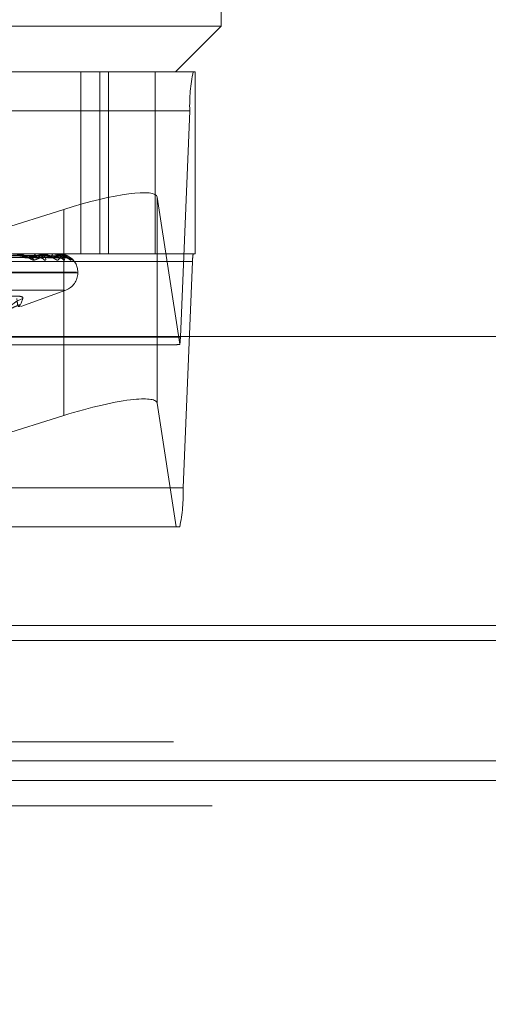
# Model space of a CAD drawing. Units: inches. Extents: x 0 to 23.4, y 0 to 16.5.
# Drawn here: x 3.9 to 3.9, y 2.2 to 2.3 of the extents above; entities that cross this region are included whole.
import ezdxf

# ---------------------------------------------------------------- set-up
doc = ezdxf.new("R2010")
doc.units = ezdxf.units.IN
doc.header["$MEASUREMENT"] = 0
doc.linetypes.add('HIDDEN', pattern=[0.07500000000000001, 0.05, -0.025])
doc.styles.add('SLDTEXTSTYLE0', font='TXT', dxfattribs={"width": 0.75})
doc.dimstyles.new('SLDDIMSTYLE1', dxfattribs={"dimtxt": 0.125, "dimasz": 0.13, "dimexe": 0, "dimexo": 0.0625, "dimgap": 0.03125, "dimtad": 0, "dimtih": 1, "dimtoh": 1, "dimlfac": 9, "dimrnd": 1e-09, "dimzin": 12, "dimdsep": 46, "dimtxsty": 'SLDTEXTSTYLE0', "dimsah": 1, "dimcen": 0.09, "dimadec": 0, "dimazin": 3, "dimtfac": 1, "dimtmove": 0, "dimatfit": 0, "dimfxl": 1, "dimfrac": 2, "dimtolj": 1, "dimtzin": 12, "dimarcsym": 0})

# ---------------------------------------------------------------- blocks, each defined once
blk = doc.blocks.new('_D_15')
at = {"color": 7, "linetype": 'Continuous', "lineweight": 0}
for p, q in [((4.5056631017, 1.9591786318), (4.5056631017, 2.2091786318)), ((4.1977001052, 1.9591786318), (4.6306631017, 1.9591786318)), ((3.8643667719, 1.5281786318), (4.6306631017, 1.5281786318)), ((4.5056631017, 1.5281786318), (4.5056631017, 1.2781786318))]:
    blk.add_line(p, q, dxfattribs=at)
for points in [[(4.5056631017, 1.9591786318), (4.5256631017, 2.0891786318), (4.4856631017, 2.0891786318)], [(4.5056631017, 1.5281786318), (4.4856631017, 1.3981786318), (4.5256631017, 1.3981786318)]]:
    blk.add_solid(points, dxfattribs=at)
at = {"color": 7, "linetype": 'Continuous', "lineweight": 0, "char_height": 0.125, "attachment_point": 1, "style": 'SLDTEXTSTYLE0'}
for s, insert in [('3.88', (4.2932499089, 1.9180990295, 0.0004374453)), ('TYP', (4.3715485168, 1.7196615236, 0.0004374453))]:
    blk.add_mtext(s, dxfattribs=dict(at, insert=insert))

msp = doc.modelspace()

# ---------------------------------------------------------------- linework, layer by layer
at = {"color": 7, "linetype": 'HIDDEN', "lineweight": 0}
for p, q in [((3.8782012443, 2.2538817802), (3.8782012443, 2.2713795929)), ((3.8046353404, 2.2538817802), (3.8782012443, 2.2538817802)), ((3.8738267911, 2.249507327), (3.8782012443, 2.2538817802)), ((3.7902583443, 2.249507327), (3.8755270872, 2.249507327)), ((3.8647308234, 2.249507327), (3.8647308234, 2.2320095142)), ((3.8665303134, 2.249507327), (3.8665303134, 2.2320095142)), ((3.8673683999, 2.249507327), (3.8673683999, 2.2320095142)), ((3.87185228, 2.2320095142), (3.87185228, 2.249507327)), ((3.8757198631, 2.249507327), (3.8755270872, 2.249507327)), ((3.8757198631, 2.249507327), (3.8757198631, 2.2320095142)), ((3.8751862328, 2.2457633725), (3.7899174899, 2.2457633725)), ((3.8751862328, 2.2457633725), (3.8742886632, 2.2240093987)), ((3.8720646256, 2.2176446587), (3.8720646256, 2.2374604825)), ((3.8742400585, 2.2233173811), (3.8720646256, 2.2374604825)), ((3.8630754311, 2.2362824516), (3.8514977112, 2.2326256163)), ((3.8630754311, 2.2240585956), (3.8630754311, 2.2362824516)), ((3.8755270872, 2.2320095142), (3.7902583443, 2.2320095142)), ((3.8463536785, 2.2318527505), (3.8597167194, 2.2316384552)), ((3.8467468866, 2.2318522671), (3.8608586018, 2.2316375748)), ((3.8473567887, 2.2318526397), (3.8619560777, 2.2316382539)), ((3.8475985251, 2.2318523646), (3.8626581184, 2.231637753)), ((3.8479090779, 2.231852544), (3.8632169467, 2.23163808)), ((3.8479906364, 2.2318524546), (3.8634538102, 2.2316379171)), ((3.8608708506, 2.2320070173), (3.8586125098, 2.2320070173)), ((3.8604621291, 2.2320095142), (3.8604343172, 2.2320095142)), ((3.8608910532, 2.2320095142), (3.8609159607, 2.2320095142)), ((3.8622635613, 2.2320070173), (3.8609222049, 2.2320070173)), ((3.8620271545, 2.2316295503), (3.8620622671, 2.2316283215)), ((3.8620548646, 2.2320095142), (3.8620399062, 2.2320095142)), ((3.8622732736, 2.2320095142), (3.86228516, 2.2320095142)), ((3.8626670704, 2.2320070173), (3.8622914042, 2.2320070173)), ((3.8626659414, 2.2320095142), (3.8626643772, 2.2320095142)), ((3.8755270872, 2.2320095142), (3.8757198631, 2.2320095142)), ((3.7901901734, 2.2312607233), (3.8754589164, 2.2312607233)), ((3.8745613468, 2.2095067495), (3.8754589164, 2.2312607233)), ((3.805380171, 2.2302597329), (3.8643125045, 2.2302597329)), ((3.8054758109, 2.230172607), (3.8644081444, 2.230172607)), ((3.8644217168, 2.230172607), (3.8644217168, 2.2302597329)), ((3.8066404756, 2.2285283504), (3.8631478399, 2.2285283504)), ((3.8589463671, 2.2269545327), (3.8632703959, 2.2285283504)), ((3.7890199203, 2.2240093987), (3.8742886632, 2.2240093987)), ((3.8295431185, 2.2232606078), (3.8736380074, 2.2232606078)), ((3.8720646256, 2.2176446587), (3.8738922444, 2.205762795)), ((3.8745613468, 2.2095067495), (3.7892926039, 2.2095067495)), ((3.8738922444, 2.205762795), (3.8303735196, 2.205762795)), ((3.8738922444, 2.205762795), (3.8742204924, 2.205762795)), ((3.5097889941, 2.196289743), (7.8736112163, 2.196289743)), ((3.5097889941, 2.1865452985), (7.8736112163, 2.1865452985)), ((7.8736112163, 2.1851008541), (3.5097889941, 2.1851008541)), ((4.2589223274, 2.1851008541), (3.5097889941, 2.1851008541)), ((4.2589223274, 2.1789564096), (3.3773488663, 2.1789564096)), ((3.3773488663, 2.1789564096), (4.2588112163, 2.1789564096))]:
    msp.add_line(p, q, dxfattribs=at)
at = {"color": 7, "linetype": 'Continuous', "lineweight": 15}
for p, q in [((7.9114672538, 2.2240585956), (3.4694321728, 2.2240585956)), ((3.8291865717, 2.205762795), (3.8630754311, 2.2164666278)), ((7.8736112163, 2.196289743), (3.5097889941, 2.196289743)), ((3.3742556608, 2.1948452985), (4.2589223274, 2.1948452985)), ((3.3742556608, 2.183289743), (4.2589223274, 2.183289743)), ((3.3699223274, 2.1814008541), (4.2588112163, 2.1814008541))]:
    msp.add_line(p, q, dxfattribs=at)
at = {"color": 8, "linetype": 'Continuous', "lineweight": 15}
msp.add_line((3.8630754311, 2.2164666278), (3.8630754311, 2.2240585956), dxfattribs=at)
at = {"color": 7, "linetype": 'HIDDEN', "lineweight": 0}
for centre, radius, start, end in [((3.8908500001, 2.246224816), 0.0156705627637476, 167.9087121001, 181.6874052684), ((3.8598036543, 2.2310314408), 0.0005982784931583, 38.7070013325, 88.6382794672), ((3.8604913479, 2.2317725203), 0.0002437593247606, 103.5305239656, 167.7161706232), ((3.8607893254, 2.2311116473), 0.0005179965003647, 34.5702740849, 88.9117383849), ((3.86089116, 2.2319256717), 8.38425450154e-05, 90.0729673886, 104.0183586556), ((3.8608478166, 2.231791011), 0.0002288826190456, 8.383385836, 72.6789819196), ((3.8621585615, 2.2318276034), 0.0002171879230531, 123.1152827453, 180.8500758443), ((3.8622735201, 2.231988418), 2.10976583915e-05, 90.6693196652, 118.1662902382), ((3.8621246165, 2.2318375622), 0.0002352482451381, 356.7880402763, 46.9651380496), ((3.8626252785, 2.2310382941), 0.0005912791795116, 38.4001564614, 89.4955377067), ((3.8636595406, 2.2318503713), 0.0010078078756692, 170.9143993667, 181.4777507549), ((3.8626637592, 2.2320070238), 3.3112344699e-06, 359.8878507727, 48.7740987248), ((3.8632512441, 2.2309704383), 0.0006591276180422, 41.3119696301, 89.6057226308), ((3.8626719355, 2.2302597329), 0.0017497812773404, 0, 57.4656280675), ((3.8634562191, 2.2309895613), 0.0006398964876231, 40.5502121695, 57.6457172976), ((3.8785916698, 2.231353012), 0.0031341125527474, 167.9087121001, 181.6874052684), ((3.8626719355, 2.230172607), 0.0017497812773404, 290, 0), ((3.8600788868, 2.2248459139), 0.003018470015492, 107.9249284973, 180.1042802656), ((3.8669508431, 2.224177064), 0.0073397354094195, 353.2736646261, 358.6910499359), ((3.8588975795, 2.209045306), 0.0156705627636579, 347.9087121001, 1.6874052685)]:
    msp.add_arc(centre, radius, start, end, dxfattribs=at)
for centre, major_axis, ratio, start_param, end_param in [((3.8633191136, 2.2346982031), (0.008735503450551187, 0.002804801107489042), 0.1725930856, 6.255682142237216, 7.826478469031089), ((3.8874877407, 2.227635061), (0.01409533916269279, 0.004310314713087848), 0.0529496277, 3.313045426431568, 3.474331204533184), ((3.8633191136, 2.2148823793), (0.008735503450550741, 0.002804801107488597), 0.1725930856, 6.25568214223582, 6.961626740209037)]:
    msp.add_ellipse(centre, major_axis=major_axis, ratio=ratio, start_param=start_param, end_param=end_param, dxfattribs=at)
at = {"color": 7, "linetype": 'Continuous', "lineweight": 15}
msp.add_ellipse((3.8633191136, 2.2148823793), major_axis=(0.008735503450550741, 0.002804801107488597), ratio=0.1725930856, start_param=0.6784414330294506, end_param=1.543293161851479, dxfattribs=at)
at = {"color": 7, "linetype": 'HIDDEN', "lineweight": 0}
for points, knots in [([(3.846415364603197, 2.231851452828609), (3.846794807363493, 2.231845370928627), (3.848692023802056, 2.231814961386446), (3.853164658652322, 2.231741870811093), (3.857246722734611, 2.231672956835598), (3.859817871951198, 2.231629550335716)], [0, 0, 0, 0, 0.0846963374235748, 0.4234822757477461, 1, 1, 1, 1]), ([(3.846694010524079, 2.23185145282861), (3.847091351129685, 2.231845370928628), (3.849078056919188, 2.231814961386448), (3.853775602910288, 2.231741870811093), (3.858084892715994, 2.231672956835597), (3.860799163458598, 2.231629550335714)], [0, 0, 0, 0, 0.0846963374236856, 0.4234822757477695, 0.9999999999999999, 0.9999999999999999, 0.9999999999999999, 0.9999999999999999]), ([(3.846852610619785, 2.231929216583644), (3.847252225634218, 2.231926174873913), (3.849250301149068, 2.231910966321891), (3.853715584633095, 2.231876389503447), (3.857784713308479, 2.231844018472684), (3.860253169324472, 2.231824381230414)], [0, 0, 0, 0, 0.0895371415800048, 0.4476858070867547, 1, 1, 1, 1]), ([(3.847279378964158, 2.231929216583642), (3.847691375672872, 2.231926174873911), (3.849751359672836, 2.23191096632189), (3.854350971446779, 2.231876389503449), (3.858535682049509, 2.231844018472685), (3.86107425354394, 2.231824381230413)], [0, 0, 0, 0, 0.0895371415802202, 0.4476858070868099, 1, 1, 1, 1]), ([(3.847395975208888, 2.231851452828609), (3.847809739803996, 2.231845370928627), (3.849878565655153, 2.231814961386446), (3.854759004183252, 2.231741870811095), (3.859218361466767, 2.231672956835597), (3.862027154458464, 2.231629550335713)], [0, 0, 0, 0, 0.0846963374233556, 0.4234822757477978, 1, 1, 1, 1]), ([(3.847567295776382, 2.23185145282861), (3.847992064548425, 2.231845370928627), (3.850115911360733, 2.231814961386447), (3.855134632567298, 2.231741870811097), (3.859733695609872, 2.231672956835598), (3.862630484366878, 2.231629550335713)], [0, 0, 0, 0, 0.0846963374236017, 0.4234822757478123, 1, 1, 1, 1]), ([(3.847659574631307, 2.231929216583643), (3.848085640448374, 2.231926174873912), (3.850215970005687, 2.231910966321891), (3.854975710137063, 2.231876389503451), (3.859311298805119, 2.231844018472687), (3.861941397478398, 2.231824381230414)], [0, 0, 0, 0, 0.0895371415801841, 0.447685807086813, 1, 1, 1, 1]), ([(3.847876885901243, 2.231929216583643), (3.848309256501087, 2.231926174873912), (3.850471109979274, 2.23191096632189), (3.855299250336802, 2.23187638950345), (3.859693693546774, 2.231844018472686), (3.862359495157872, 2.231824381230413)], [0, 0, 0, 0, 0.0895371415801081, 0.4476858070866871, 1, 1, 1, 1]), ([(3.847924737557424, 2.23185145282861), (3.848357869456823, 2.231845370928627), (3.850523531964041, 2.231814961386445), (3.855635382405703, 2.231741870811096), (3.860310860099478, 2.231672956835599), (3.863255779769328, 2.231629550335716)], [0, 0, 0, 0, 0.0846963374234874, 0.4234822757477524, 1, 1, 1, 1]), ([(3.848005163215751, 2.231929216583643), (3.848442280706716, 2.231926174873912), (3.850627868645773, 2.231910966321889), (3.855510036014761, 2.23187638950345), (3.859955385204761, 2.231844018472686), (3.862652067916622, 2.231824381230414)], [0, 0, 0, 0, 0.0895371415800723, 0.447685807086621, 1, 1, 1, 1]), ([(3.849509208544335, 2.231830126116243), (3.851184723262144, 2.231806513562769), (3.855834077944024, 2.231740991526539), (3.860484694850428, 2.231673024008148), (3.863459342163903, 2.231629550335718)], [0, 0, 0, 0, 0.3603757580250235, 1, 1, 1, 1]), ([(3.860799163458598, 2.231629550335714), (3.860389513213647, 2.231697809026848), (3.859702209264935, 2.231812332253743), (3.858777413719435, 2.231936453399066), (3.858229538603402, 2.231992470059597), (3.858078562596049, 2.232003384125747), (3.858015888214823, 2.232006533072336), (3.857989050205761, 2.232006868641341), (3.857977162814442, 2.23200701727532)], [0, 0, 0, 0, 0.5273188798730664, 0.8847263069761357, 0.9590362595954381, 0.9800473728108947, 0.9911623590750385, 1, 1, 1, 1]), ([(3.860270523314637, 2.231405567089215), (3.860233362156723, 2.231400687812814), (3.860191414889442, 2.231395180118144), (3.860083626130733, 2.231425838820078), (3.860003469423706, 2.231462228641349), (3.859843464671581, 2.231549059832695), (3.859636850425118, 2.231674721353483), (3.859318401038131, 2.231846309078403), (3.858962074006071, 2.231981780146407), (3.85872639535157, 2.23200015049165), (3.858606265631199, 2.232009514192583)], [0, 0, 0, 0, 0.1194461009612872, 0.1348299623658097, 0.2536738278703268, 0.2817546550333598, 0.4371652095506914, 0.6109336935291456, 0.8016857882137641, 0.9999999999999999, 0.9999999999999999, 0.9999999999999999, 0.9999999999999999]), ([(3.858842795055431, 2.231824381230389), (3.858986242317955, 2.231813608592137), (3.859181550724712, 2.231798941272757), (3.859449290874937, 2.231722402053745), (3.859595138034237, 2.231675337375303), (3.859687529701559, 2.231644350201208), (3.859714531696541, 2.231639766645803), (3.859716784560366, 2.231639384224943)], [0, 0, 0, 0, 0.5033206859760178, 0.6852885132544194, 0.8688207543485813, 0.9890552910114762, 1, 1, 1, 1]), ([(3.859716784560366, 2.231639384224943), (3.85974190803606, 2.231633871621247), (3.859784995970756, 2.231624417248334), (3.859808198305898, 2.231628039942228), (3.859817871951232, 2.231629550335715)], [0, 0, 0, 0, 0.5830744933996016, 1, 1, 1, 1]), ([(3.859817871951198, 2.231629550335716), (3.86012168911598, 2.231697809026848), (3.860631428191237, 2.23181233225374), (3.860981227750932, 2.231936453399066), (3.860992066587235, 2.231992470059595), (3.860944349870422, 2.232003384125745), (3.860909048672562, 2.232006533072334), (3.860882576105944, 2.232006868641339), (3.860870850580484, 2.232007017275318)], [0, 0, 0, 0, 0.5273188798745454, 0.8847263069764989, 0.9590362595962965, 0.9800473728115409, 0.9911623590760942, 1, 1, 1, 1]), ([(3.860253169324459, 2.231824381230389), (3.860398009050436, 2.231813596036459), (3.86059521334432, 2.231798911622091), (3.860785188743602, 2.231722439256699), (3.86085117135043, 2.231675213131079), (3.860870602987951, 2.231644034790655), (3.860859828330693, 2.231639370348897), (3.860858558555208, 2.231638820652173)], [0, 0, 0, 0, 0.5007579795840247, 0.6817992999085583, 0.864397068683142, 0.9840194194682838, 0.9999999999999999, 0.9999999999999999, 0.9999999999999999, 0.9999999999999999]), ([(3.860891053218382, 2.232009514192581), (3.860909950814705, 2.232009292218831), (3.860950764575843, 2.232008812814814), (3.861013490654738, 2.232004148475913), (3.861113605260222, 2.231987928127352), (3.861244325114952, 2.231901007536487), (3.861004152847595, 2.23169879288927), (3.860543445521138, 2.231514651891229), (3.860270523314637, 2.231405567089215)], [0, 0, 0, 0, 0.0132216410977247, 0.0285552137115603, 0.0542426430604262, 0.1337588501401225, 0.4868402727608299, 1, 1, 1, 1]), ([(3.861215859660668, 2.231405567089214), (3.861255008760538, 2.231400687812812), (3.861299200003446, 2.231395180118143), (3.861346049544199, 2.231425838820077), (3.861359383216487, 2.23146222864135), (3.861348709310578, 2.23154905983269), (3.861286084019917, 2.231674721353483), (3.86109218229478, 2.231846309078401), (3.86080019540304, 2.231981780146407), (3.860557846737701, 2.232000150491649), (3.86043431719082, 2.232009514192582)], [0, 0, 0, 0, 0.1194461009611752, 0.1348299623647582, 0.2536738278686127, 0.2817546550335921, 0.4371652095507103, 0.6109336935281445, 0.8016857882120858, 1, 1, 1, 1]), ([(3.862630484366878, 2.231629550335713), (3.862354029778415, 2.231697809026846), (3.861890199150626, 2.231812332253741), (3.861188015404008, 2.231936453399066), (3.86072639380287, 2.231992470059597), (3.860587406368174, 2.232003384125746), (3.860526109357699, 2.232006533072335), (3.860497222778274, 2.23200686864134), (3.860484428011245, 2.232007017275319)], [0, 0, 0, 0, 0.5273188798749604, 0.8847263069755178, 0.9590362595962392, 0.9800473728113979, 0.991162359075542, 1, 1, 1, 1]), ([(3.860858558555208, 2.231638820652173), (3.860853266150379, 2.231633593198418), (3.86084400442943, 2.231624445142003), (3.860812615766817, 2.231628018775671), (3.860799163458634, 2.231629550335714)], [0, 0, 0, 0, 0.5714278003058904, 0.9999999999999999, 0.9999999999999999, 0.9999999999999999, 0.9999999999999999]), ([(3.862507435614817, 2.231405567089213), (3.862485049587822, 2.231400687812813), (3.862459780389809, 2.231395180118143), (3.862379350288711, 2.231425838820075), (3.862314542277934, 2.23146222864135), (3.862176512213503, 2.231549059832688), (3.861986926369778, 2.231674721353482), (3.861672098292299, 2.231846309078401), (3.861302393431886, 2.231981780146405), (3.861046429971529, 2.232000150491648), (3.860915960714638, 2.232009514192581)], [0, 0, 0, 0, 0.1194461009591367, 0.1348299623647707, 0.2536738278678865, 0.2817546550327626, 0.4371652095497379, 0.6109336935279842, 0.8016857882135386, 1, 1, 1, 1]), ([(3.86107425354395, 2.231824381230388), (3.861229426055209, 2.231813605672479), (3.861440698793448, 2.231798934377886), (3.861711663803233, 2.231722410704797), (3.861850530306603, 2.231675308483956), (3.861933583873478, 2.231644279721114), (3.861954240976545, 2.231639678030548), (3.861956129261287, 2.231639257385792)], [0, 0, 0, 0, 0.5027416318790118, 0.6845001110823494, 0.867821204292431, 0.9879174150242561, 1, 1, 1, 1]), ([(3.861941397478393, 2.231824381230389), (3.862097426206168, 2.231813598533197), (3.862309864712793, 2.231798917518223), (3.862533016975354, 2.23172243185877), (3.862622781246005, 2.231675237837449), (3.862660967462778, 2.231644100130485), (3.86265838906069, 2.231639452389484), (3.862658102903615, 2.231638936572352)], [0, 0, 0, 0, 0.5012829635849666, 0.6825140837748284, 0.8653032841636349, 0.9850510444723698, 1, 1, 1, 1]), ([(3.861956129261287, 2.231639257385792), (3.861975914441494, 2.231633809059621), (3.862009996922616, 2.231624423627094), (3.862022084025291, 2.231628035279366), (3.8620271544585, 2.231629550335712)], [0, 0, 0, 0, 0.5805087997267007, 1, 1, 1, 1]), ([(3.862027154458464, 2.231629550335713), (3.862189362819519, 2.231697809026846), (3.862461513143949, 2.231812332253738), (3.86254299188933, 2.231936453399069), (3.862424885782997, 2.231992470059594), (3.862349385515795, 2.232003384125745), (3.862304918428022, 2.232006533072334), (3.862276256534486, 2.232006868641339), (3.862263561287846, 2.232007017275318)], [0, 0, 0, 0, 0.5273188798745012, 0.8847263069751392, 0.9590362595969536, 0.980047372810872, 0.9911623590754751, 1, 1, 1, 1]), ([(3.863088659121563, 2.231405567089215), (3.863113191120962, 2.231400687812814), (3.863140882678319, 2.231395180118146), (3.863155529229086, 2.231425838820076), (3.863148202141742, 2.23146222864135), (3.863101985534468, 2.231549059832692), (3.863000928780067, 2.231674721353488), (3.862762676652605, 2.231846309078399), (3.862432530201362, 2.231981780146408), (3.862172465801584, 2.23200015049165), (3.86203990622087, 2.232009514192582)], [0, 0, 0, 0, 0.1194461009614225, 0.1348299623670216, 0.2536738278707776, 0.2817546550343496, 0.4371652095503727, 0.610933693529785, 0.8016857882139311, 1, 1, 1, 1]), ([(3.862054864597494, 2.232009514192582), (3.862075532009843, 2.232009292218833), (3.862120168100943, 2.232008812814816), (3.862205013184119, 2.232004148475914), (3.862376838223121, 2.231987928127353), (3.862874761052139, 2.231901007536487), (3.863471033949111, 2.231698792889276), (3.863767066613986, 2.231514651891232), (3.86394243584181, 2.231405567089217)], [0, 0, 0, 0, 0.0132216410978907, 0.0285552137116523, 0.0542426430601872, 0.1337588501402144, 0.4868402727616553, 1, 1, 1, 1]), ([(3.862273273607655, 2.232009514192581), (3.862293499347568, 2.232009292218831), (3.862337181544159, 2.232008812814815), (3.862410002472242, 2.232004148475913), (3.86253897339029, 2.231987928127352), (3.862803134313026, 2.231901007536487), (3.862846753611262, 2.231698792889272), (3.862633667469091, 2.231514651891228), (3.862507435614817, 2.231405567089213)], [0, 0, 0, 0, 0.0132216410979845, 0.0285552137112454, 0.0542426430605789, 0.1337588501404441, 0.4868402727609472, 1, 1, 1, 1]), ([(3.863746332106245, 2.231405567089217), (3.863739530299512, 2.231400687812816), (3.863731852465423, 2.231395180118148), (3.863681687975343, 2.231425838820078), (3.863634570991194, 2.231462228641349), (3.863523504380594, 2.231549059832698), (3.863357799065977, 2.231674721353484), (3.863057971004999, 2.231846309078402), (3.862688250413148, 2.231981780146405), (3.8624212533333, 2.232000150491647), (3.862285160038767, 2.232009514192581)], [0, 0, 0, 0, 0.1194461009585856, 0.1348299623664894, 0.2536738278711175, 0.2817546550333322, 0.4371652095506275, 0.6109336935296368, 0.801685788213502, 1, 1, 1, 1]), ([(3.862359495157875, 2.231824381230388), (3.862520785359414, 2.231813603172287), (3.862740387544451, 2.231798928473597), (3.863004779877054, 2.231722418112962), (3.863131656762025, 2.231675283743412), (3.863202236821132, 2.2316442180203), (3.863215660544429, 2.231639600483252), (3.863216979485787, 2.231639146789411)], [0, 0, 0, 0, 0.5022378165452605, 0.6838141490889509, 0.8669515296905133, 0.9869273877224896, 0.9999999999999999, 0.9999999999999999, 0.9999999999999999, 0.9999999999999999]), ([(3.862658102903615, 2.231638936572353), (3.862659196038053, 2.231633650562717), (3.862661100864158, 2.23162443950066), (3.862639632532975, 2.23162802322543), (3.862630484366916, 2.231629550335712)], [0, 0, 0, 0, 0.5738762375176641, 1, 1, 1, 1]), ([(3.86264654680357, 2.231625894739305), (3.862687976345135, 2.231623704564276), (3.86273850107909, 2.231621033571393), (3.862769971494021, 2.23161126555381), (3.862775636629806, 2.231609507167526)], [0, 0, 0, 0, 0.81998534820364, 1, 1, 1, 1]), ([(3.863177759523322, 2.23192272086839), (3.863141892702125, 2.231936720113897), (3.862983560442012, 2.231998519072016), (3.862803583865951, 2.232004718846072), (3.862664377172595, 2.232009514192582)], [0, 0, 0, 0, 0.2265288272305799, 1, 1, 1, 1]), ([(3.863255779769328, 2.231629550335716), (3.863270516693852, 2.231697809026849), (3.863295242045642, 2.231812332253742), (3.86310545512259, 2.231936453399071), (3.862862672736001, 2.231992470059597), (3.862762117694797, 2.232003384125746), (3.862710091873515, 2.232006533072335), (3.862680276568572, 2.23200686864134), (3.862667070440043, 2.232007017275319)], [0, 0, 0, 0, 0.5273188798739173, 0.8847263069752852, 0.9590362595953703, 0.9800473728106488, 0.99116235907504, 1, 1, 1, 1]), ([(3.863166518449882, 2.231927999477923), (3.863324650273631, 2.231863407186279), (3.863741559942147, 2.231693111604659), (3.863744504441362, 2.231515692181834), (3.863746332106245, 2.231405567089217)], [0, 0, 0, 0, 0.3792951703718622, 1, 1, 1, 1]), ([(3.863216979485787, 2.231639146789411), (3.863230845010081, 2.231633754462426), (3.863254823611238, 2.231624429141918), (3.863255496131211, 2.231628031166537), (3.863255779769367, 2.231629550335716)], [0, 0, 0, 0, 0.5782457535368706, 1, 1, 1, 1]), ([(3.863453820313134, 2.231639042483804), (3.863461380424529, 2.231633702929877), (3.863474503591516, 2.231624434302188), (3.863463855856535, 2.231628027246777), (3.863459342163942, 2.231629550335716)], [0, 0, 0, 0, 0.5760889427785523, 1, 1, 1, 1]), ([(3.86394243584181, 2.231405567089217), (3.863951455131406, 2.231400689899897), (3.863961636045367, 2.23139518456111), (3.863943595646337, 2.231425832685557), (3.863915182272597, 2.231462383330225), (3.863853709215816, 2.231530383079328), (3.863804924238497, 2.231571546495392), (3.863767630875774, 2.231603013604542)], [0, 0, 0, 0, 0.3203300679407787, 0.3615864449124202, 0.6803014402532048, 0.7556084883830719, 1, 1, 1, 1]), ([(3.85634886891893, 2.227717869199229), (3.856854708366169, 2.227796150954501), (3.85786677091334, 2.227952773837649), (3.858832347924769, 2.227969447028752), (3.859161842208663, 2.227859281536257), (3.859152199856579, 2.227745193999211), (3.859149890442696, 2.227717869199228)], [0, 0, 0, 0, 0.3031799493556379, 0.6065898448023457, 0.9057753889703862, 1, 1, 1, 1]), ([(3.858568219155282, 2.227717869199228), (3.858596500598822, 2.22744656614908), (3.858693112666955, 2.226519769441271), (3.858960661625095, 2.227221533754277), (3.859149890442696, 2.227717869199228)], [0, 0, 0, 0, 0.2927319959833494, 1, 1, 1, 1]), ([(3.857107609582968, 2.225612466187368), (3.857102986548097, 2.225594003689629), (3.857086287707282, 2.225527315395156), (3.857174986037018, 2.225805138392319), (3.857761952978727, 2.226703919345819), (3.85855615416242, 2.227009137139676), (3.85885196347163, 2.227122818995877)], [0, 0, 0, 0, 0.1612404849427131, 0.5824159381089202, 0.8444660428350782, 0.9999999999999999, 0.9999999999999999, 0.9999999999999999, 0.9999999999999999])]:
    msp.add_open_spline(points, degree=3, knots=knots, dxfattribs=at)

# ---------------------------------------------------------------- dimensions: what is measured, and where the dimension line sits
at = {"color": 7, "linetype": 'Continuous', "lineweight": 0}
dim = msp.add_linear_dim(base=(4.5056631017, 1.5281786318), p1=(4.1477001052, 1.9591786318), p2=(3.8143667719, 1.5281786318), angle=90, text='<>\\PTYP', dimstyle='SLDDIMSTYLE1', dxfattribs=at)
dim.commit()
dim.dimension.update_dxf_attribs({"geometry": '_D_15', "text_midpoint": (4.5056631017, 1.7569655483), "dimtype": 160})

doc.saveas('drawing.dxf')
